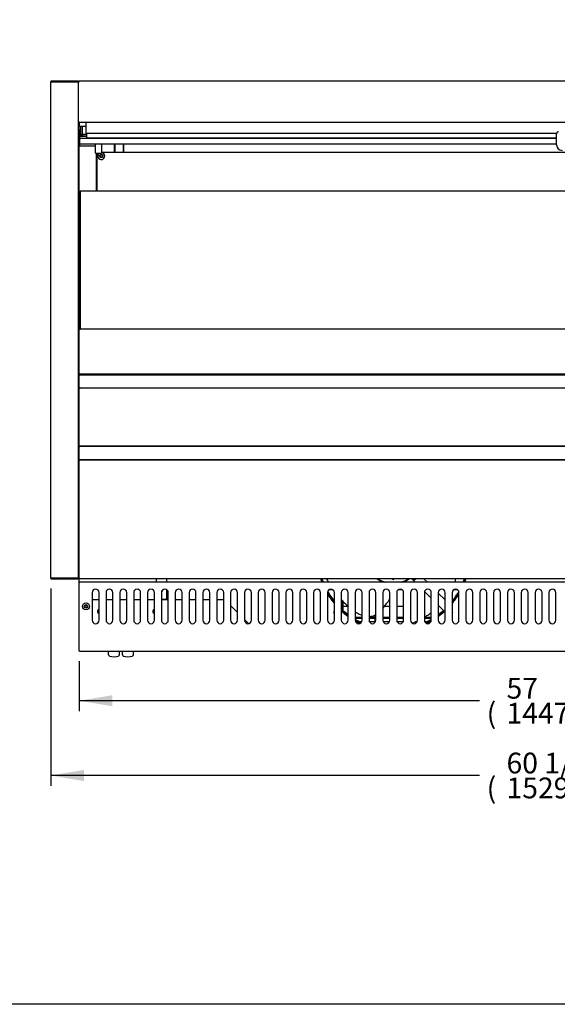
# Model space of a CAD drawing. Units: millimetres. Extents: x 0 to 4812, y 0 to 2846.
# Drawn here: x 1649 to 2426, y 0 to 1423 of the extents above; entities that cross this region are included whole.
import ezdxf
from ezdxf.enums import TextEntityAlignment as Align

# ---------------------------------------------------------------- set-up
doc = ezdxf.new("R2010")
doc.units = ezdxf.units.MM
for name, color, linetype in [('Default', 7, 'Continuous'), ('LED-램프-1400', 7, 'Continuous'), ('LED-램프홀더', 7, 'Continuous'), ('LED-소켓1', 7, 'Continuous'), ('TOM-60UC-나이트커버브라', 7, 'Continuous'), ('TOM-60UC-뒷벽-1', 7, 'Continuous'), ('TOM-60UC-발포뒷벽외부', 7, 'Continuous'), ('TOM-60UC-베이스고정전후', 7, 'Continuous'), ('TOM-60UC-베이스배기팬브', 7, 'Continuous'), ('TOM-60UC-베이스전면', 7, 'Continuous'), ('TOM-60UC-베이스후면', 7, 'Continuous'), ('TOM-60UC-상부커버', 7, 'Continuous'), ('TOM-60UC-유리스톱퍼', 7, 'Continuous'), ('TOM-60UC-응축기커버우', 7, 'Continuous'), ('TOM-60UC-전면외장무늬', 7, 'Continuous'), ('TOM-60UC-전면외장상', 7, 'Continuous'), ('TOM-60UC-전면외장하', 7, 'Continuous'), ('TOM-60UC-천정', 7, 'Continuous'), ('TOM-60UC-토출구2', 7, 'Continuous'), ('TOM-60UC-흡입망', 7, 'Continuous'), ('TOM-UC-베이스배기팬모터브', 7, 'Continuous'), ('TOM-UC-베이스배기팬보호망', 7, 'Continuous'), ('TOM-UC-베이스좌우', 7, 'Continuous'), ('TOM-UC-전면외장브라켓좌', 7, 'Continuous'), ('TOM-UC-측판외부좌', 7, 'Continuous'), ('TOM-UC-후레임기둥좌', 7, 'Continuous'), ('TOM-UC-후레임상부좌', 7, 'Continuous'), ('TP8015-바퀴', 7, 'Continuous'), ('나이트_손잡이', 7, 'Continuous'), ('나이트_판-1438-1', 7, 'Continuous'), ('팬날개-4엽-200', 7, 'Continuous'), ('팬모터-대영9W', 7, 'Continuous')]:
    doc.layers.add(name, color=color, linetype=linetype)
doc.styles.add('SEACAD_Arial', font='arial.ttf')

# ---------------------------------------------------------------- blocks, each defined once
blk = doc.blocks.new('SE')
at = {"layer": 'LED-램프-1400', "color": 7, "linetype": 'Continuous'}
blk.add_line((-1572, 1321.3), (-895.3, 1321.3), dxfattribs=at)
at = {"layer": 'LED-램프홀더', "color": 7, "linetype": 'Continuous'}
for p, q in [((-1552.9, 1321.9), (-1552.9, 1333.6)), ((-1552.8, 1333.4), (-1552.8, 1321.9)), ((-1540, 1321.9), (-1540, 1333.4)), ((-1539.9, 1333.6), (-1539.9, 1321.9)), ((-1552.9, 1321.9), (-1552.9, 1321.6)), ((-1552.8, 1321.5), (-1540, 1321.5)), ((-1552.8, 1321.3), (-1540, 1321.3)), ((-1539.9, 1321.6), (-1539.9, 1321.9))]:
    blk.add_line(p, q, dxfattribs=at)
for centre, start, end in [((-1552.8, 1321.6), 180, 270), ((-1552.8, 1321.4), 207.4561, 270), ((-1540, 1321.6), 270, 0), ((-1540, 1321.4), 270, 332.5439)]:
    blk.add_arc(centre, 0.1, start, end, dxfattribs=at)
at = {"layer": 'LED-소켓1', "color": 7, "linetype": 'Continuous'}
for p, q in [((-1580.4, 1319.9), (-1580.4, 1333.4)), ((-1572, 1333.6), (-1572, 1319.9)), ((-1580.2, 1319.7), (-1572.2, 1319.7))]:
    blk.add_line(p, q, dxfattribs=at)
for centre, start, end in [((-1580.2, 1319.9), 180, 270), ((-1572.2, 1319.9), 270, 0)]:
    blk.add_arc(centre, 0.2, start, end, dxfattribs=at)
at = {"layer": 'TOM-60UC-나이트커버브라', "color": 7, "linetype": 'Continuous'}
for p, q in [((-1604.3, 1364), (-1604.3, 1359.7)), ((-1604.3, 1359.7), (-1604.3, 1358.6)), ((-1594.4, 1358.6), (-1604.3, 1358.6))]:
    blk.add_line(p, q, dxfattribs=at)
at = {"layer": 'TOM-60UC-뒷벽-1', "color": 7, "linetype": 'Continuous'}
for p, q in [((-1578.3, 1265.3), (-1578.3, 1319.7)), ((-1570.5, 1320.4), (-1567.7, 1317.6)), ((-1567.7, 1317.6), (-1570.5, 1320.4))]:
    blk.add_line(p, q, dxfattribs=at)
blk.add_circle((-1572.3, 1315.8), 2.5, dxfattribs=at)
for start, end in [(128.9145, 0), (0, 86.5602)]:
    blk.add_arc((-1572.3, 1315.8), 5, start, end, dxfattribs=at)
at = {"layer": 'TOM-60UC-발포뒷벽외부', "color": 7, "linetype": 'Continuous'}
for p, q in [((-1605, 871.5), (-1605, 1364.9)), ((-1604.3, 871.5), (-1604.3, 1364.9)), ((-1605, 871.5), (-1604.3, 871.5)), ((-1604.3, 871.5), (-1604.3, 871.5))]:
    blk.add_line(p, q, dxfattribs=at)
at = {"layer": 'TOM-60UC-베이스고정전후', "color": 7, "linetype": 'Continuous'}
for p, q in [((-1585.4, 674.9), (-1575.4, 674.9)), ((-1565.4, 674.9), (-1555.4, 674.9)), ((-1545.4, 674.9), (-1535.4, 674.9)), ((-1525.4, 674.9), (-1515.4, 674.9)), ((-1505.4, 674.9), (-1495.4, 674.9)), ((-1485.4, 674.9), (-1475.4, 674.9)), ((-1465.4, 674.9), (-1455.4, 674.9)), ((-1445.4, 674.9), (-1435.4, 674.9)), ((-1425.4, 674.9), (-1415.4, 674.9)), ((-1405.4, 674.9), (-1395.4, 674.9)), ((-1385.4, 666), (-1375.4, 656)), ((-1365.4, 646), (-1359.4, 640))]:
    blk.add_line(p, q, dxfattribs=at)
for centre in [(-1574.3, 657.4), (-1494.3, 657.4)]:
    blk.add_arc(centre, 3.5, 108.3177, 251.6823, dxfattribs=at)
at = {"layer": 'TOM-60UC-베이스배기팬브', "color": 7, "linetype": 'Continuous'}
for p, q in [((-1492.8, 704.9), (-1492.8, 699.9)), ((-1477.8, 704.9), (-1477.8, 699.9)), ((-1477.8, 689.2), (-1477.8, 675.5)), ((-1485.4, 675.5), (-1478.8, 675.5)), ((-1478.8, 674.9), (-1478.8, 675.5)), ((-1477.8, 675.5), (-1478.8, 675.5)), ((-1477.8, 674.9), (-1477.8, 675.5))]:
    blk.add_line(p, q, dxfattribs=at)
for centre, radius, start, end in [((-1485.8, 688.9), 2.5, 285.4151, 0), ((-1485.8, 688.9), 2.5, 0, 1.5779), ((-1234.9, 655.9), 1.6, 108.2378, 251.7622), ((-1065.9, 655.9), 1.6, 0, 71.7622), ((-1065.9, 655.9), 1.6, 288.2378, 0)]:
    blk.add_arc(centre, radius, start, end, dxfattribs=at)
at = {"layer": 'TOM-60UC-베이스전면', "color": 7, "linetype": 'Continuous'}
for p, q in [((-1604.3, 600.8), (-1604.3, 699.1)), ((-1603.5, 699.1), (-1604.3, 699.1)), ((-157.3, 699.9), (-1603.5, 699.9)), ((-1603.5, 699.1), (-1603.5, 699.9)), ((-1585.4, 684.9), (-1585.4, 644.9)), ((-1575.4, 644.9), (-1575.4, 684.9)), ((-1565.4, 684.9), (-1565.4, 644.9)), ((-1555.4, 644.9), (-1555.4, 684.9)), ((-1545.4, 684.9), (-1545.4, 644.9)), ((-1535.4, 644.9), (-1535.4, 684.9)), ((-1525.4, 684.9), (-1525.4, 644.9)), ((-1515.4, 644.9), (-1515.4, 684.9)), ((-1505.4, 684.9), (-1505.4, 644.9)), ((-1495.4, 644.9), (-1495.4, 684.9)), ((-1485.4, 684.9), (-1485.4, 644.9)), ((-1475.4, 644.9), (-1475.4, 684.9)), ((-1465.4, 684.9), (-1465.4, 644.9)), ((-1455.4, 644.9), (-1455.4, 684.9)), ((-1445.4, 684.9), (-1445.4, 644.9)), ((-1435.4, 644.9), (-1435.4, 684.9)), ((-1425.4, 684.9), (-1425.4, 644.9)), ((-1415.4, 644.9), (-1415.4, 684.9)), ((-1405.4, 684.9), (-1405.4, 644.9)), ((-1395.4, 644.9), (-1395.4, 684.9)), ((-1385.4, 684.9), (-1385.4, 644.9)), ((-1375.4, 644.9), (-1375.4, 684.9)), ((-1365.4, 684.9), (-1365.4, 644.9)), ((-1355.4, 644.9), (-1355.4, 684.9)), ((-1345.4, 684.9), (-1345.4, 644.9)), ((-1335.4, 644.9), (-1335.4, 684.9)), ((-1325.4, 684.9), (-1325.4, 644.9)), ((-1315.4, 644.9), (-1315.4, 684.9)), ((-1305.4, 684.9), (-1305.4, 644.9)), ((-1295.4, 644.9), (-1295.4, 684.9)), ((-1285.4, 684.9), (-1285.4, 644.9)), ((-1275.4, 644.9), (-1275.4, 684.9)), ((-1265.4, 684.9), (-1265.4, 644.9)), ((-1255.4, 644.9), (-1255.4, 684.9)), ((-1245.4, 684.9), (-1245.4, 644.9)), ((-1235.4, 644.9), (-1235.4, 684.9)), ((-1225.4, 684.9), (-1225.4, 644.9)), ((-1215.4, 644.9), (-1215.4, 684.9)), ((-1205.4, 684.9), (-1205.4, 644.9)), ((-1195.4, 644.9), (-1195.4, 684.9)), ((-1185.4, 684.9), (-1185.4, 644.9)), ((-1175.4, 644.9), (-1175.4, 684.9)), ((-1165.4, 684.9), (-1165.4, 644.9)), ((-1155.4, 644.9), (-1155.4, 684.9)), ((-1145.4, 684.9), (-1145.4, 644.9)), ((-1135.4, 644.9), (-1135.4, 684.9)), ((-1125.4, 684.9), (-1125.4, 644.9)), ((-1115.4, 644.9), (-1115.4, 684.9)), ((-1105.4, 684.9), (-1105.4, 644.9)), ((-1095.4, 644.9), (-1095.4, 684.9)), ((-1085.4, 684.9), (-1085.4, 644.9)), ((-1075.4, 644.9), (-1075.4, 684.9)), ((-1065.4, 684.9), (-1065.4, 644.9)), ((-1055.4, 644.9), (-1055.4, 684.9)), ((-1045.4, 684.9), (-1045.4, 644.9)), ((-1035.4, 644.9), (-1035.4, 684.9)), ((-1025.4, 684.9), (-1025.4, 644.9)), ((-1015.4, 644.9), (-1015.4, 684.9)), ((-1005.4, 684.9), (-1005.4, 644.9)), ((-995.4, 644.9), (-995.4, 684.9)), ((-985.4, 684.9), (-985.4, 644.9)), ((-975.4, 644.9), (-975.4, 684.9)), ((-965.4, 684.9), (-965.4, 644.9)), ((-955.4, 644.9), (-955.4, 684.9)), ((-945.4, 684.9), (-945.4, 644.9)), ((-935.4, 644.9), (-935.4, 684.9)), ((-925.4, 684.9), (-925.4, 644.9)), ((-915.4, 644.9), (-915.4, 684.9)), ((-1604.3, 600.8), (-1603.5, 600.8)), ((-1603.5, 599.9), (-1603.5, 600.8)), ((-157.3, 599.9), (-1603.5, 599.9))]:
    blk.add_line(p, q, dxfattribs=at)
for radius in [5, 2.5]:
    blk.add_circle((-1594.3, 664.9), radius, dxfattribs=at)
for centre, start, end in [((-1580.4, 684.9), 0, 180), ((-1560.4, 684.9), 0, 180), ((-1540.4, 684.9), 0, 180), ((-1520.4, 684.9), 0, 180), ((-1500.4, 684.9), 0, 180), ((-1480.4, 684.9), 0, 180), ((-1460.4, 684.9), 0, 180), ((-1440.4, 684.9), 0, 180), ((-1420.4, 684.9), 0, 180), ((-1400.4, 684.9), 0, 180), ((-1380.4, 684.9), 0, 180), ((-1360.4, 684.9), 0, 180), ((-1340.4, 684.9), 0, 180), ((-1320.4, 684.9), 0, 180), ((-1300.4, 684.9), 0, 180), ((-1280.4, 684.9), 0, 180), ((-1260.4, 684.9), 0, 180), ((-1240.4, 684.9), 0, 180), ((-1220.4, 684.9), 0, 180), ((-1200.4, 684.9), 0, 180), ((-1180.4, 684.9), 0, 180), ((-1160.4, 684.9), 0, 180), ((-1140.4, 684.9), 0, 180), ((-1120.4, 684.9), 0, 180), ((-1100.4, 684.9), 0, 180), ((-1080.4, 684.9), 0, 180), ((-1060.4, 684.9), 0, 180), ((-1040.4, 684.9), 0, 180), ((-1020.4, 684.9), 0, 180), ((-1000.4, 684.9), 0, 180), ((-980.4, 684.9), 0, 180), ((-960.4, 684.9), 0, 180), ((-940.4, 684.9), 0, 180), ((-920.4, 684.9), 0, 180), ((-1580.4, 644.9), 180, 0), ((-1560.4, 644.9), 180, 0), ((-1540.4, 644.9), 180, 0), ((-1520.4, 644.9), 180, 0), ((-1500.4, 644.9), 180, 0), ((-1480.4, 644.9), 180, 0), ((-1460.4, 644.9), 180, 0), ((-1440.4, 644.9), 180, 0), ((-1420.4, 644.9), 180, 0), ((-1400.4, 644.9), 180, 0), ((-1380.4, 644.9), 180, 0), ((-1360.4, 644.9), 180, 0), ((-1340.4, 644.9), 180, 0), ((-1320.4, 644.9), 180, 0), ((-1300.4, 644.9), 180, 0), ((-1280.4, 644.9), 180, 0), ((-1260.4, 644.9), 180, 0), ((-1240.4, 644.9), 180, 0), ((-1220.4, 644.9), 180, 0), ((-1200.4, 644.9), 180, 0), ((-1180.4, 644.9), 180, 0), ((-1160.4, 644.9), 180, 0), ((-1140.4, 644.9), 180, 0), ((-1120.4, 644.9), 180, 0), ((-1100.4, 644.9), 180, 0), ((-1080.4, 644.9), 180, 0), ((-1060.4, 644.9), 180, 0), ((-1040.4, 644.9), 180, 0), ((-1020.4, 644.9), 180, 0), ((-1000.4, 644.9), 180, 0), ((-980.4, 644.9), 180, 0), ((-960.4, 644.9), 180, 0), ((-940.4, 644.9), 180, 0), ((-920.4, 644.9), 180, 0)]:
    blk.add_arc(centre, 5, start, end, dxfattribs=at)
at = {"layer": 'TOM-60UC-베이스후면', "color": 7, "linetype": 'Continuous'}
for p, q in [((-1215.4, 664.9), (-1223.4, 664.9)), ((-1155.4, 664.9), (-1162.9, 664.9)), ((-1135.4, 664.9), (-1145.4, 664.9)), ((-1083.7, 664.9), (-1085.1, 664.9)), ((-1195.4, 648.6), (-1205.4, 648.6)), ((-1205.4, 647.8), (-1195.4, 647.8)), ((-1176.9, 648.6), (-1185.4, 648.6)), ((-1185.4, 647.8), (-1176.9, 647.8)), ((-1155.4, 648.6), (-1165.4, 648.6)), ((-1165.4, 647.8), (-1155.4, 647.8)), ((-1135.4, 648.6), (-1145.4, 648.6)), ((-1145.4, 647.8), (-1135.4, 647.8)), ((-1095.4, 648.6), (-1105.4, 648.6)), ((-1105.4, 647.8), (-1095.4, 647.8))]:
    blk.add_line(p, q, dxfattribs=at)
at = {"layer": 'TOM-60UC-상부커버', "color": 7, "linetype": 'Continuous'}
for p, q in [((-1604.9, 1423.2), (-1605.1, 1423.2)), ((-1605.1, 1423.2), (-1605.1, 1423.2)), ((-1605.1, 1364.9), (-1605.1, 1423.2)), ((-1604.3, 1423.2), (-1604.9, 1423.8)), ((-1604.9, 1423.2), (-1604.3, 1423.2)), ((-1604.3, 1423.2), (-1604.3, 1424)), ((-156.5, 1424), (-1604.3, 1424)), ((-1604.3, 1364.9), (-1605.1, 1364.9)), ((-1604.3, 1364), (-1604.3, 1364.9)), ((-156.5, 1364), (-1604.3, 1364))]:
    blk.add_line(p, q, dxfattribs=at)
for centre, radius, start, end in [((-1604.3, 1423.2), 0.818, 135.236, 179.764), ((-1604.9, 1420.3), 2.95, 89.5923, 94.1999), ((-1604.3, 1423.2), 0.81, 90, 135), ((-1604.3, 1423.2), 0.01, 90, 135), ((-1604.3, 1423.2), 0.0101, 135.1787, 179.8213)]:
    blk.add_arc(centre, radius, start, end, dxfattribs=at)
at = {"layer": 'TOM-60UC-유리스톱퍼', "color": 7, "linetype": 'Continuous'}
for q in [(-1602.8, 1065.3), (-158, 1265.3)]:
    blk.add_line((-1602.8, 1265.3), q, dxfattribs=at)
at = {"layer": 'TOM-60UC-응축기커버우', "color": 7, "linetype": 'Continuous'}
blk.add_line((-1223.4, 672.5), (-1223.4, 659.6), dxfattribs=at)
at = {"layer": 'TOM-60UC-전면외장무늬', "color": 7, "linetype": 'Continuous'}
for p, q in [((-1604.3, 981.2), (-1604.3, 998.8)), ((-1604.1, 998.8), (-1604.3, 998.8)), ((-1604.3, 998.8), (-1604.3, 998.8)), ((-1603.6, 998.8), (-1604.1, 999.3)), ((-1604.1, 998.8), (-1603.6, 998.8)), ((-1603.6, 999.5), (-157.2, 999.5)), ((-1603.6, 999.5), (-1603.6, 998.8)), ((-1604.3, 981.2), (-1604.3, 981.2)), ((-1604.1, 981.2), (-1604.3, 981.2)), ((-1604.1, 981.2), (-1603.6, 981.2)), ((-1603.6, 981.2), (-1604.1, 980.7)), ((-1603.6, 981.2), (-1603.6, 980.5)), ((-1603.6, 980.5), (-157.2, 980.5)), ((-1604.3, 877.7), (-1604.3, 895.2)), ((-1604.1, 895.2), (-1604.3, 895.2)), ((-1604.3, 895.2), (-1604.3, 895.2)), ((-1603.6, 895.2), (-1604.1, 895.7)), ((-1603.6, 895.2), (-1604.1, 895.2)), ((-157.2, 895.9), (-1603.6, 895.9)), ((-1603.6, 895.2), (-1603.6, 895.9)), ((-1604.3, 877.7), (-1604.3, 877.7)), ((-1604.1, 877.7), (-1604.3, 877.7)), ((-1603.6, 877.7), (-1604.1, 877.7)), ((-1603.6, 877.6), (-1604.1, 877.2)), ((-1603.6, 876.9), (-1603.6, 877.7)), ((-157.2, 876.9), (-1603.6, 876.9))]:
    blk.add_line(p, q, dxfattribs=at)
for centre, radius, start, end in [((-1603.6, 998.8), 0.714, 135.1273, 179.8727), ((-1604.1, 996.5), 2.29, 89.5564, 94.7694), ((-1603.6, 998.8), 0.71, 90, 135), ((-1603.6, 998.8), 0.01, 90, 135), ((-1603.6, 998.8), 0.0101, 135.236, 179.764), ((-1604.1, 983.5), 2.29, 265.2306, 270.4436), ((-1603.6, 981.2), 0.714, 180.1273, 224.8727), ((-1603.6, 981.2), 0.71, 225, 270), ((-1603.6, 981.2), 0.0101, 180.236, 224.764), ((-1603.6, 981.2), 0.01, 225, 270), ((-1603.6, 895.2), 0.714, 135.1273, 179.8727), ((-1604.1, 892.9), 2.29, 89.5564, 94.7694), ((-1603.6, 895.2), 0.71, 90, 135), ((-1603.6, 895.2), 0.01, 90, 135), ((-1603.6, 895.2), 0.0101, 135.236, 179.764), ((-1604.1, 879.9), 2.29, 265.2306, 270.4436), ((-1603.6, 877.7), 0.714, 180.1273, 224.8727), ((-1603.6, 877.7), 0.71, 225, 270), ((-1603.6, 877.7), 0.0101, 180.236, 224.764), ((-1603.6, 877.7), 0.01, 225, 270)]:
    blk.add_arc(centre, radius, start, end, dxfattribs=at)
at = {"layer": 'TOM-60UC-전면외장상', "color": 7, "linetype": 'Continuous'}
for p, q in [((-1604.1, 1064.5), (-1604.3, 1064.5)), ((-1604.3, 1064.5), (-1604.3, 1064.5)), ((-1604.3, 1001.1), (-1604.3, 1064.5)), ((-1603.5, 1064.5), (-1604.1, 1065)), ((-1604.1, 1064.5), (-1603.5, 1064.5)), ((-1603.5, 1065.3), (-1603.5, 1064.5)), ((-157.3, 1065.3), (-1603.5, 1065.3)), ((-1604.3, 1001.1), (-1604.3, 1001.1)), ((-1604.1, 1001.1), (-1604.3, 1001.1)), ((-1603.5, 1001.1), (-1604.1, 1001.1)), ((-1603.5, 1001.1), (-1604.1, 1000.5)), ((-1603.5, 1001.1), (-1603.5, 1000.3)), ((-157.3, 1000.3), (-1603.5, 1000.3)), ((-1603.5, 1000.3), (-1603.5, 1000.3)), ((-1603.5, 1000.3), (-1603.5, 999.5)), ((-1604.1, 979.5), (-1604.3, 979.5)), ((-1604.3, 979.5), (-1604.3, 979.5)), ((-1604.3, 897.3), (-1604.3, 979.5)), ((-1603.5, 979.5), (-1604.1, 980)), ((-1604.1, 979.5), (-1603.5, 979.5)), ((-1603.5, 980.5), (-1603.5, 980.3)), ((-157.3, 980.3), (-1603.5, 980.3)), ((-1603.5, 980.3), (-1603.5, 980.3)), ((-1603.5, 980.3), (-1603.5, 979.5)), ((-1604.3, 897.3), (-1604.3, 897.3)), ((-1604.1, 897.3), (-1604.3, 897.3)), ((-1603.5, 897.3), (-1604.1, 897.3)), ((-1603.5, 897.2), (-1604.1, 896.7)), ((-1603.5, 897.3), (-1603.5, 896.4)), ((-157.3, 896.4), (-1603.5, 896.4)), ((-1603.5, 896.4), (-1603.5, 896.4)), ((-1603.5, 896.4), (-1603.5, 895.9)), ((-1603.5, 876.9), (-1603.5, 876.4))]:
    blk.add_line(p, q, dxfattribs=at)
for centre, radius, start, end in [((-1603.5, 1064.5), 0.818, 135.236, 179.764), ((-1604.1, 1061.5), 2.95, 89.5923, 94.1999), ((-1603.5, 1064.5), 0.81, 90, 135), ((-1603.5, 1064.5), 0.01, 90, 135), ((-1603.5, 1064.5), 0.0101, 135.1787, 179.8213), ((-1604.1, 1004), 2.95, 265.8001, 270.4077), ((-1603.5, 1001.1), 0.814, 180.1273, 224.8727), ((-1603.5, 1001.1), 0.81, 225, 270), ((-1603.5, 1001.1), 0.0101, 180.236, 224.764), ((-1603.5, 1001.1), 0.01, 225, 270), ((-1603.5, 979.5), 0.814, 135.1273, 179.8727), ((-1604.1, 976.5), 2.95, 89.5923, 94.1999), ((-1603.5, 979.5), 0.81, 90, 135), ((-1603.5, 979.5), 0.01, 90, 135), ((-1603.5, 979.5), 0.0101, 135.236, 179.764), ((-1604.1, 900.2), 2.95, 265.8001, 270.4077), ((-1603.5, 897.3), 0.814, 180.1273, 224.8727), ((-1603.5, 897.3), 0.81, 225, 270), ((-1603.5, 897.3), 0.0101, 180.236, 224.764), ((-1603.5, 897.3), 0.01, 225, 270)]:
    blk.add_arc(centre, radius, start, end, dxfattribs=at)
at = {"layer": 'TOM-60UC-전면외장하', "color": 7, "linetype": 'Continuous'}
for p, q in [((-1604.3, 705.7), (-1604.3, 875.6)), ((-1604.1, 875.6), (-1604.3, 875.6)), ((-1604.3, 875.6), (-1604.3, 875.6)), ((-1603.5, 875.6), (-1604.1, 876.2)), ((-1603.5, 875.6), (-1604.1, 875.6)), ((-157.3, 876.4), (-1603.5, 876.4)), ((-1603.5, 875.6), (-1603.5, 876.4)), ((-1583.5, 876.9), (-1583.5, 876.5)), ((-1583.5, 876.5), (-1583.5, 876.4)), ((-1603.5, 705.7), (-1604.3, 705.7)), ((-1603.5, 704.9), (-1603.5, 705.7)), ((-157.3, 704.9), (-1603.5, 704.9))]:
    blk.add_line(p, q, dxfattribs=at)
for centre, radius, start, end in [((-1603.5, 875.6), 0.814, 135.1273, 179.8727), ((-1604.1, 872.7), 2.98, 89.61, 94.1822), ((-1603.5, 875.6), 0.81, 90, 135), ((-1603.5, 875.6), 0.01, 90, 135), ((-1603.5, 875.6), 0.0101, 135.236, 179.764)]:
    blk.add_arc(centre, radius, start, end, dxfattribs=at)
at = {"layer": 'TOM-60UC-천정', "color": 7, "linetype": 'Continuous'}
for p, q in [((-1603.8, 1344.3), (-1603.8, 1353.5)), ((-1603.8, 1353.5), (-1603.1, 1353.5)), ((-1603.1, 1344.3), (-1603.1, 1353.5)), ((-1603.8, 1340), (-1603.8, 1344.3)), ((-1603.1, 1341.1), (-1603.1, 1344.2)), ((-1603.1, 1344.2), (-1603.1, 1344.2)), ((-1593.7, 1344.2), (-1603.1, 1344.2)), ((-1603.1, 1334.8), (-1603.1, 1341.1)), ((-914.4, 1341.1), (-1603.1, 1341.1)), ((-1603.1, 1333.4), (-1603.1, 1334.8)), ((-1603.1, 1330), (-1603.1, 1333.4)), ((-1603.1, 1333.4), (-914.4, 1333.4)), ((-1580.4, 1330), (-1603.1, 1330))]:
    blk.add_line(p, q, dxfattribs=at)
blk.add_arc((-1603.1, 1344.3), 0.01, 180, 270, dxfattribs=at)
for centre in [(-1603.1, 1344.3), (-1603.1, 1340)]:
    blk.add_ellipse(centre, major_axis=(0.71, 0), ratio=0.999848, start_param=3.141593, end_param=4.712389, dxfattribs=at)
at = {"layer": 'TOM-60UC-토출구2', "color": 7, "linetype": 'Continuous'}
for p, q in [((-1593.7, 1348.7), (-1593.7, 1343.4)), ((-1593.7, 1343.4), (-1593.7, 1342)), ((-1593.7, 1342), (-914.4, 1342))]:
    blk.add_line(p, q, dxfattribs=at)
at = {"layer": 'TOM-60UC-흡입망', "color": 7, "linetype": 'Continuous'}
for p, q in [((-1603.5, 1065.3), (-1603.8, 1065.3)), ((-1603.8, 1065.3), (-1603.8, 1065.2))]:
    blk.add_line(p, q, dxfattribs=at)
at = {"layer": 'TOM-UC-베이스배기팬모터브', "color": 7, "linetype": 'Continuous'}
for p, q in [((-1120.9, 702.1), (-1123.6, 704.9)), ((-1120.9, 702.1), (-1118.1, 704.9)), ((-1118.7, 699.9), (-1120.9, 702.1)), ((-1101.1, 699.9), (-1106.1, 704.9)), ((-1095.4, 676.7), (-1105.2, 686.4)), ((-1075.4, 674.2), (-1085.4, 684.2)), ((-1075.4, 656.7), (-1085.4, 666.7))]:
    blk.add_line(p, q, dxfattribs=at)
for radius, start, end in [(111, 198.674, 201.3993), (109.9, 198.8603, 201.6153), (109, 199.0373, 201.8207), (109, 338.1793, 340.9627), (109.9, 338.3847, 341.1397), (111, 338.6007, 341.326), (109.9, 210.2242, 219.3643), (109, 209.6194, 218.7288), (109, 321.2712, 330.3806), (109.9, 320.6357, 329.7758), (111, 211.1867, 220.0248), (111, 319.9752, 328.8133), (109, 226.5013, 233.3761), (109.9, 226.9864, 233.7567), (111, 227.4934, 234.1556), (109, 306.6239, 311.738), (109.9, 306.2433, 311.7672), (111, 305.8444, 311.798), (109, 239.6832, 244.9366), (109.9, 239.9828, 244.7423), (111, 240.354, 244.3765), (109, 295.0634, 300.3168), (109.9, 295.2577, 300.0172), (111, 295.6235, 299.646)]:
    blk.add_arc((-1150.4, 740.4), radius, start, end, dxfattribs=at)
at = {"layer": 'TOM-UC-베이스배기팬보호망', "color": 7, "linetype": 'Continuous'}
for p, q in [((-1242.6, 689.4), (-1238.2, 689.4)), ((-1142.6, 689.4), (-1138.2, 689.4)), ((-1062.6, 689.4), (-1058.2, 689.4)), ((-1223.9, 660), (-1223.9, 673)), ((-1196.1, 642.4), (-1198, 642.4)), ((-1176.1, 642.4), (-1184.7, 642.4)), ((-1176.9, 652.4), (-1176.9, 642.4)), ((-1156.1, 642.4), (-1164.7, 642.4)), ((-1136.1, 642.4), (-1144.7, 642.4)), ((-1116.1, 642.4), (-1118.6, 642.4)), ((-1102.8, 642.4), (-1104.7, 642.4))]:
    blk.add_line(p, q, dxfattribs=at)
at = {"layer": 'TOM-UC-베이스좌우', "color": 7, "linetype": 'Continuous'}
for p, q in [((-1604.3, 699.1), (-1604.3, 705.7)), ((-1479.3, 675.5), (-1479.3, 674.9))]:
    blk.add_line(p, q, dxfattribs=at)
blk.add_circle((-1594.3, 664.9), 1.7, dxfattribs=at)
at = {"layer": 'TOM-UC-전면외장브라켓좌', "color": 7, "linetype": 'Continuous'}
for p, q in [((-1604.3, 1001.1), (-1604.3, 998.8)), ((-1604.3, 981.2), (-1604.3, 979.5)), ((-1604.3, 897.3), (-1604.3, 895.2)), ((-1604.3, 877.7), (-1604.3, 875.6))]:
    blk.add_line(p, q, dxfattribs=at)
at = {"layer": 'TOM-UC-측판외부좌', "color": 7, "linetype": 'Continuous'}
for p, q in [((-1645.3, 705.7), (-1645.3, 1423.2)), ((-1644.5, 1424), (-1644.5, 1423.2)), ((-1606.1, 1424), (-1644.5, 1424)), ((-1606.1, 1423.2), (-1644.5, 1423.2)), ((-1644.5, 1423.2), (-1606.1, 1423.2)), ((-1605.3, 1423.2), (-1605.3, 1423.2)), ((-1605.3, 1423.2), (-1605.3, 1423.2)), ((-1605.3, 705.7), (-1605.3, 1423.2)), ((-1644.5, 705.7), (-1606.1, 705.7)), ((-1644.5, 704.9), (-1644.5, 705.7)), ((-1606.1, 705.7), (-1644.5, 705.7)), ((-1644.5, 704.9), (-1606.1, 704.9)), ((-1605.3, 705.7), (-1605.3, 705.7)), ((-1605.3, 705.7), (-1605.3, 705.7))]:
    blk.add_line(p, q, dxfattribs=at)
for centre, radius, start, end in [((-1644.5, 1423.2), 0.81, 90, 180), ((-1606.1, 1423.2), 0.81, 0, 90), ((-1644.5, 705.7), 0.81, 180, 270), ((-1644.5, 705.7), 0.01, 180, 270), ((-1606.1, 705.7), 0.81, 270, 0)]:
    blk.add_arc(centre, radius, start, end, dxfattribs=at)
for centre, major_axis, start_param, end_param in [((-1606.1, 1423.2), (-0.81, 0), 3.141593, 4.712389), ((-1606.1, 705.7), (0.81, 0), 4.712389, 6.283185)]:
    blk.add_ellipse(centre, major_axis=major_axis, ratio=0.012346, start_param=start_param, end_param=end_param, dxfattribs=at)
for points in [[(-1644.5, 1423.2), (-1644.7, 1423.2), (-1644.9, 1423.2), (-1645.2, 1423.2), (-1645.3, 1423.2), (-1645.3, 1423.2)], [(-1645.3, 705.7), (-1645.3, 705.7), (-1645.2, 705.7), (-1644.9, 705.7), (-1644.7, 705.7), (-1644.5, 705.7)]]:
    blk.add_open_spline(points, degree=3, knots=[0, 0, 0, 0, 0.5, 0.5, 1, 1, 1, 1], dxfattribs=at)
at = {"layer": 'TOM-UC-후레임기둥좌', "color": 7, "linetype": 'Continuous'}
for p, q in [((-1604.3, 1340.2), (-1604.3, 1358.6)), ((-1602, 1344.2), (-1602, 1358.6)), ((-1604.3, 1340.2), (-1603.8, 1340.2)), ((-1604.3, 1064.5), (-1604.3, 1340.2)), ((-1579.3, 1319.7), (-1579.3, 1265.3)), ((-1579.3, 1265.3), (-1579.3, 1319.7))]:
    blk.add_line(p, q, dxfattribs=at)
blk.add_circle((-1572.3, 1315.8), 1.7, dxfattribs=at)
at = {"layer": 'TOM-UC-후레임상부좌', "color": 7, "linetype": 'Continuous'}
for p, q in [((-1601.8, 1346.8), (-1601.8, 1358.6)), ((-1599.5, 1346.8), (-1599.5, 1358.6)), ((-1601.8, 1344.2), (-1601.8, 1346.8)), ((-1599.5, 1346.8), (-1601.8, 1346.8)), ((-1599.5, 1346.7), (-1601.1, 1345.1)), ((-1599.5, 1346.7), (-1599.5, 1346.8)), ((-1599.5, 1346.7), (-1599.5, 1344.4)), ((-1593.7, 1346.7), (-1599.5, 1346.7)), ((-1599.5, 1346.7), (-1599.5, 1346.7)), ((-1593.7, 1344.4), (-1599.5, 1344.4))]:
    blk.add_line(p, q, dxfattribs=at)
for centre, radius, start, end in [((-1599.5, 1346.8), 2.34, 179.9905, 224.7444), ((-1599.5, 1346.7), 2.3, 225.2778, 270.374)]:
    blk.add_arc(centre, radius, start, end, dxfattribs=at)
for start_param, end_param in [(4.774193, 6.283185), (0, 1.508992)]:
    blk.add_ellipse((-1593.6, 1344.3), major_axis=(-1.7, 0), ratio=0.017452, start_param=start_param, end_param=end_param, dxfattribs=at)
at = {"layer": 'TP8015-바퀴', "color": 7, "linetype": 'Continuous'}
for p, q in [((-1561.8, 595.1), (-1561.8, 599.9)), ((-1545.8, 595.1), (-1545.8, 599.9)), ((-1541.8, 595.1), (-1541.8, 599.9)), ((-1525.8, 595.1), (-1525.8, 599.9))]:
    blk.add_line(p, q, dxfattribs=at)
for centre, radius, start, end in [((-1559.8, 595.1), 2, 180, 250.5288), ((-1553.8, 612), 20, 250.5288, 289.4712), ((-1547.8, 595.1), 2, 289.4712, 0), ((-1539.8, 595.1), 2, 180, 250.5288), ((-1533.8, 612), 20, 250.5288, 289.4712), ((-1527.8, 595.1), 2, 289.4712, 0)]:
    blk.add_arc(centre, radius, start, end, dxfattribs=at)
at = {"layer": '나이트_손잡이', "color": 7, "linetype": 'Continuous'}
for q in [(-914.4, 1347.9), (-914.4, 1331.9)]:
    blk.add_line((-914.4, 1331.9), q, dxfattribs=at)
for centre, major_axis, start_param, end_param in [((-911.4, 1347.9), (3, 0), 1.570796, 3.141593), ((-906.4, 1331.9), (-8, 0), 0, 1.570796), ((-906.4, 1331.9), (8, 0), 3.141593, 4.712389)]:
    blk.add_ellipse(centre, major_axis=major_axis, ratio=0.999848, start_param=start_param, end_param=end_param, dxfattribs=at)
at = {"layer": '나이트_판-1438-1', "color": 7, "linetype": 'Continuous'}
for p, q in [((-1594.4, 1364), (-1594.4, 1348.9)), ((-1594.4, 1348.9), (-914.3, 1348.9)), ((-1594.4, 1348.7), (-1594.4, 1348.9)), ((-1594.4, 1348.7), (-914.3, 1348.7))]:
    blk.add_line(p, q, dxfattribs=at)
at = {"layer": '팬날개-4엽-200', "color": 7, "linetype": 'Continuous'}
blk.add_line((-1165.4, 661.8), (-1159.6, 669.5), dxfattribs=at)
for centre, radius, start, end in [((-1232.1, 718.5), 87.5, 319.5985, 325.8973), ((-1123.9, 651.3), 10.2, 272.1092, 291.2582)]:
    blk.add_arc(centre, radius, start, end, dxfattribs=at)
for points in [[(-1246.8, 704.9), (-1246, 703.2), (-1245.2, 701.5), (-1244.3, 699.9)], [(-1134.2, 700), (-1134.4, 700.4), (-1134.6, 700.8), (-1134.9, 701.1)], [(-1060.7, 699.9), (-1060.4, 701.5), (-1060.2, 703.2), (-1060.2, 704.9)], [(-1155.3, 676.6), (-1156.6, 674.1), (-1158, 671.7), (-1159.6, 669.5)], [(-1075.8, 674.6), (-1075.6, 674.8), (-1075.5, 674.9), (-1075.4, 675.1)], [(-1085.3, 664.6), (-1085, 664.9), (-1084.6, 665.3), (-1084.3, 665.6)], [(-1120.2, 641.7), (-1118.6, 642.4), (-1117.1, 643), (-1115.6, 643.7)]]:
    blk.add_open_spline(points, degree=3, dxfattribs=at)
for points, knots in [([(-1225.5, 674.5), (-1225.2, 674.3), (-1225, 674.1), (-1221.8, 670.8), (-1218.6, 667.8), (-1215.4, 665.1)], [0.3668334, 0.3668334, 0.3668334, 0.3668334, 0.375, 0.375, 0.4906307, 0.4906307, 0.4906307, 0.4906307]), ([(-1205.5, 657.2), (-1205, 656.9), (-1204.5, 656.6), (-1202.1, 655.1), (-1200.2, 654), (-1197.2, 652.7), (-1196.3, 652.3), (-1195.4, 652)], [0.6082278, 0.6082278, 0.6082278, 0.6082278, 0.625, 0.625, 0.6875, 0.6875, 0.7139982, 0.7139982, 0.7139982, 0.7139982]), ([(-1105.4, 649.1), (-1103.7, 650.1), (-1102, 651.2), (-1098.7, 653.5), (-1097, 654.7), (-1095.4, 656)], [0.1377249, 0.1377249, 0.1377249, 0.1377249, 0.1875, 0.1875, 0.2412545, 0.2412545, 0.2412545, 0.2412545]), ([(-1185.4, 650.3), (-1185.1, 650.3), (-1184.8, 650.3), (-1183.3, 650.4), (-1182, 650.6), (-1179.6, 651.2), (-1178.4, 651.7), (-1176.6, 652.4), (-1176, 652.8), (-1175.4, 653.1)], [0.80476345, 0.80476345, 0.80476345, 0.80476345, 0.8125, 0.8125, 0.84375, 0.84375, 0.875, 0.875, 0.89158592, 0.89158592, 0.89158592, 0.89158592])]:
    blk.add_open_spline(points, degree=3, knots=knots, dxfattribs=at)
at = {"layer": '팬모터-대영9W', "color": 7, "linetype": 'Continuous'}
for centre, radius, start, end in [((-1150.4, 740.4), 42.5, 236.7454, 252.3528), ((-1150.4, 740.4), 42, 237.8005, 254.6411), ((-1150.4, 705.4), 1.6, 199.736, 340.264), ((-1150.4, 740.4), 42, 285.3589, 302.1995), ((-1150.4, 740.4), 42.5, 287.6472, 303.2546)]:
    blk.add_arc(centre, radius, start, end, dxfattribs=at)
blk = doc.blocks.new('GDimGGroup15')
at = {"layer": 'Default', "linetype": 'Continuous'}
for points in [[(-1556.3, 520.5), (-1556.3, 536.5), (-1604.3, 528.5)], [(-204.5, 520.5), (-156.5, 528.5), (-204.5, 536.5)]]:
    blk.add_hatch(color=7, dxfattribs=at).paths.add_polyline_path(points)
at = {"layer": 'Default', "color": 7, "linetype": 'Continuous'}
for p, q in [((-1604.3, 585.8), (-1604.3, 513.5)), ((-156.5, 585.8), (-156.5, 513.5)), ((-1025.9, 528.5), (-1604.3, 528.5)), ((-156.5, 528.5), (-734.9, 528.5))]:
    blk.add_line(p, q, dxfattribs=at)
at = {"layer": 'Default', "color": 7, "linetype": 'Continuous', "style": 'SEACAD_Arial'}
for s, p in [('57', (-986.7, 561.5)), ('(', (-1015.4, 525.5)), (')', (-759.1, 525.5)), ('1447.8 mm', (-986.7, 525.5))]:
    blk.add_text(s, height=30, dxfattribs=at).set_placement(p, align=Align.TOP_LEFT)
blk = doc.blocks.new('GDimGGroup16')
at = {"layer": 'Default', "linetype": 'Continuous'}
for points in [[(-1597.3, 412.5), (-1597.3, 428.5), (-1645.3, 420.5)], [(-163.5, 412.5), (-115.5, 420.5), (-163.5, 428.5)]]:
    blk.add_hatch(color=7, dxfattribs=at).paths.add_polyline_path(points)
at = {"layer": 'Default', "color": 7, "linetype": 'Continuous'}
for p, q in [((-1645.3, 690.7), (-1645.3, 405.5)), ((-115.5, 690.7), (-115.5, 405.5)), ((-1025.9, 420.5), (-1645.3, 420.5)), ((-115.5, 420.5), (-734.9, 420.5))]:
    blk.add_line(p, q, dxfattribs=at)
at = {"layer": 'Default', "color": 7, "linetype": 'Continuous', "style": 'SEACAD_Arial'}
for s, p in [('60 1/4', (-986.7, 453.5)), ('(', (-1015.4, 417.5)), ('1529.8 mm', (-986.7, 417.5)), (')', (-759.1, 417.5))]:
    blk.add_text(s, height=30, dxfattribs=at).set_placement(p, align=Align.TOP_LEFT)

msp = doc.modelspace()

# ---------------------------------------------------------------- linework, layer by layer
msp.add_lwpolyline([(0, 2846), (4812.3, 2846), (4812.3, 0), (0, 0)], close=True)

# ---------------------------------------------------------------- block references
at = {"layer": 'Default'}
for name in ['SE', 'GDimGGroup16', 'GDimGGroup15']:
    msp.add_blockref(name, (3339, -89.8), dxfattribs=at)

doc.saveas('drawing.dxf')
